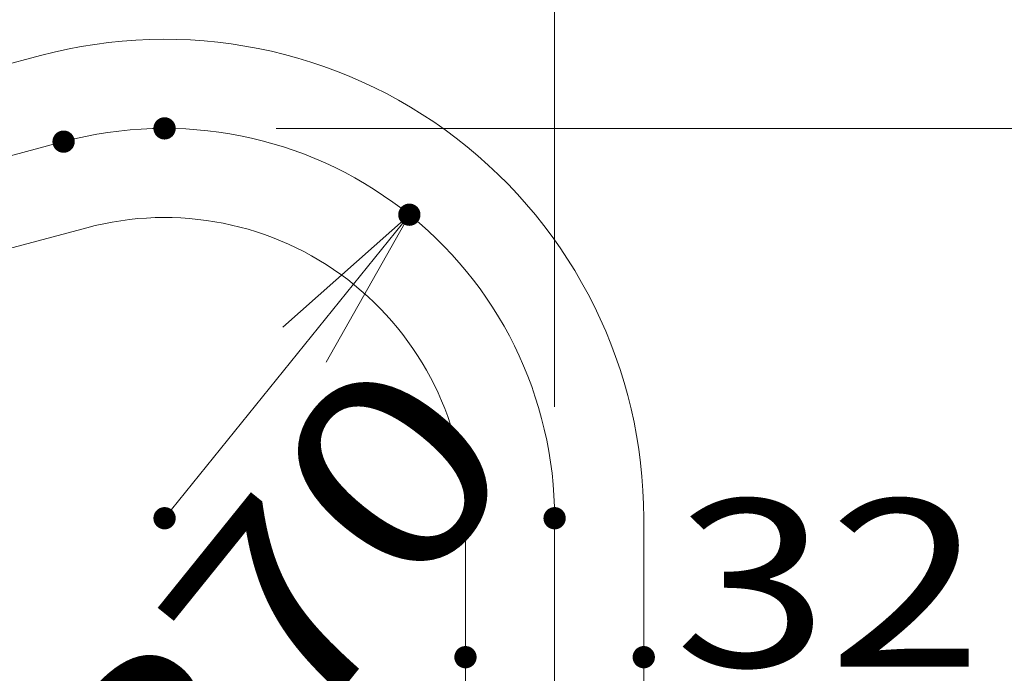
# Model space of a CAD drawing. Units: millimetres. Extents: x -2000 to 2000, y -1385 to 1385.
# Drawn here: x 613 to 790, y -503 to -386 of the extents above; entities that cross this region are included whole.
import ezdxf

# ---------------------------------------------------------------- set-up
doc = ezdxf.new("R2010")
doc.units = ezdxf.units.MM
doc.header["$LTSCALE"] = 10
doc.linetypes.add('JWW_CENTERX2', pattern=[27.093333, 22.013333, -1.693333, 1.693333, -1.693333])
doc.layers.add('CENTER', color=7, linetype='Continuous')
doc.layers.add('一般寸法', color=7, linetype='Continuous')
doc.styles.add('ＭＳ ゴシック', font='txt', dxfattribs={"height": 1})

# ---------------------------------------------------------------- blocks, each defined once
blk = doc.blocks.new('_OPEN_0-4_')
at = {"layer": '一般寸法', "color": 1, "linetype": 'Continuous', "lineweight": 5}
for p, q in [((-1, 0.1667), (0, 0)), ((0, 0), (-1, -0.1667)), ((0, 0), (-1, 0))]:
    blk.add_line(p, q, dxfattribs=at)

msp = doc.modelspace()

# ---------------------------------------------------------------- linework, layer by layer
at = {"color": 4, "linetype": 'Continuous', "lineweight": 5}
for p, q in [((231.82, -495.46), (616.82, -392.3)), ((474.85, -463.47), (625.1, -423.21)), ((693.08, -531.13), (693.08, -475.37)), ((725.08, -531.13), (725.08, -475.37))]:
    msp.add_line(p, q, dxfattribs=at)
for radius in [86, 54]:
    msp.add_arc((639.08, -475.37), radius, 0, 105, dxfattribs=at)
at = {"layer": 'CENTER', "color": 1, "linetype": 'JWW_CENTERX2', "lineweight": 5}
for p, q in [((235.96, -510.91), (620.96, -407.75)), ((709.08, -553.13), (709.08, -475.37))]:
    msp.add_line(p, q, dxfattribs=at)
msp.add_arc((639.08, -475.37), 70, 0, 105, dxfattribs=at)
at = {"layer": 'DEFPOINTS', "color": 7, "linetype": 'Continuous', "lineweight": 5, "const_width": 2}
for points in [[(640.08, -405.37, 0.414214), (639.08, -404.37, 0.414214), (638.08, -405.37, 0.414214), (639.08, -406.37, 0.414214)], [(621.96, -407.75, 0.414214), (620.96, -406.75, 0.414214), (619.96, -407.75, 0.414214), (620.96, -408.75, 0.414214)], [(684.01, -420.87, 0.414214), (683.01, -419.87, 0.414214), (682.01, -420.87, 0.414214), (683.01, -421.87, 0.414214)], [(640.08, -475.37, 0.414214), (639.08, -474.37, 0.414214), (638.08, -475.37, 0.414214), (639.08, -476.37, 0.414214)], [(710.08, -475.37, 0.414214), (709.08, -474.37, 0.414214), (708.08, -475.37, 0.414214), (709.08, -476.37, 0.414214)], [(710.08, -475.37, 0.414214), (709.08, -474.37, 0.414214), (708.08, -475.37, 0.414214), (709.08, -476.37, 0.414214)], [(694.08, -500.32, 0.414214), (693.08, -499.32, 0.414214), (692.08, -500.32, 0.414214), (693.08, -501.32, 0.414214)], [(726.08, -500.32, 0.414214), (725.08, -499.32, 0.414214), (724.08, -500.32, 0.414214), (725.08, -501.32, 0.414214)]]:
    msp.add_lwpolyline(points, format="xyb", close=True, dxfattribs=at)
at = {"layer": '一般寸法', "color": 1, "linetype": 'Continuous', "lineweight": 5}
for p, q in [((709.08, -455.37), (709.08, -183.49)), ((709.08, -455.37), (709.08, -252.02)), ((659.08, -405.37), (849.94, -405.37)), ((639.08, -475.37), (664.18, -444.23))]:
    msp.add_line(p, q, dxfattribs=at)

# ---------------------------------------------------------------- block references
at = {"layer": '一般寸法', "color": 1, "linetype": 'Continuous', "lineweight": 5, "xscale": 30, "yscale": 30, "rotation": 51.12531497954623}
msp.add_blockref('_OPEN_0-4_', (683.01, -420.87), dxfattribs=at)

# ---------------------------------------------------------------- texts
at = {"layer": '一般寸法', "color": 2, "linetype": 'Continuous', "lineweight": 5, "style": 'ＭＳ ゴシック', "width": 1.216}
msp.add_text('R70', height=35, rotation=51.1253, dxfattribs=at).set_placement((640.17, -544.34))
at = {"layer": '一般寸法', "color": 2, "linetype": 'Continuous', "lineweight": 5, "style": 'ＭＳ ゴシック', "width": 1.215077}
msp.add_text('32', height=30.023, dxfattribs=at).set_placement((730.62, -502.03))

doc.saveas('drawing.dxf')
